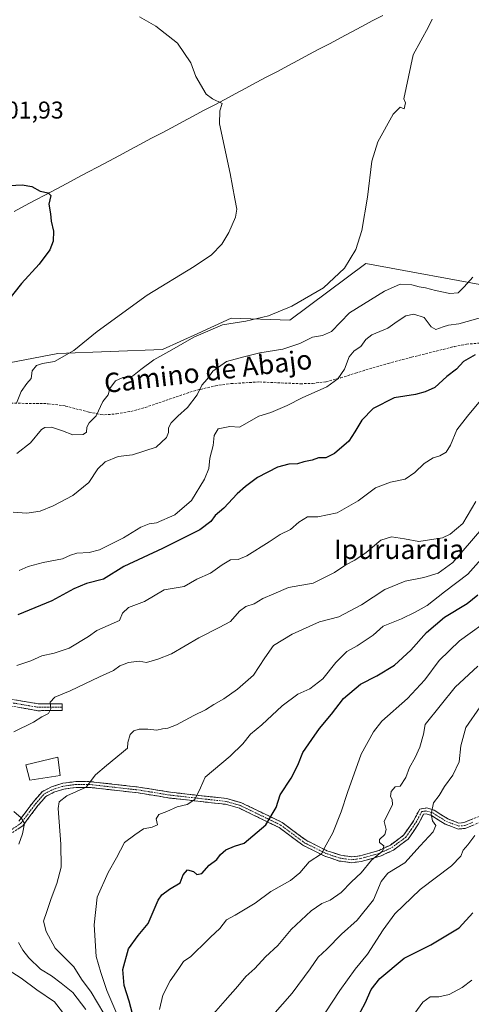
# Model space of a CAD drawing. Units: metres. Extents: x 573336 to 576774, y 4728821 to 4731171.
# Drawn here: x 576267 to 576453, y 4729652 to 4730058 of the extents above; entities that cross this region are included whole.
import ezdxf
from ezdxf.enums import TextEntityAlignment as Align

# ---------------------------------------------------------------- set-up
doc = ezdxf.new("R2010")
doc.units = ezdxf.units.M
doc.header["$MEASUREMENT"] = 0
doc.linetypes.add('TRAZO_Y_PUNTO', pattern=[1, 0.5, -0.25, 0, -0.25])
doc.linetypes.add('TRAZOSX2', pattern=[1.5, 1, -0.5])
for name, color, linetype, lineweight in [('Arbolado forestal CxS', 92, 'Continuous', 0), ('Camino', 19, 'TRAZOSX2', 0), ('Camino Cxs', 19, 'Continuous', 0), ('Camino eje', 19, 'TRAZO_Y_PUNTO', 0), ('Corriente natural lineal', 142, 'Continuous', 13), ('Cultivos herbáceos CxS', 92, 'Continuous', 0), ('Curva de nivel maestra', 36, 'Continuous', 30), ('Curva de nivel normal', 36, 'Continuous', 0), ('Edificación', 1, 'Continuous', 13), ('Edificación Cxs', 1, 'Continuous', 13), ('Rótulo de punto de cota en terreno', 19, 'Continuous', 0), ('Senda', 19, 'TRAZOSX2', 0), ('Texto cartográfico', 19, 'Continuous', 0)]:
    doc.layers.add(name, color=color, linetype=linetype, lineweight=lineweight)
doc.styles.add('Arial', font='txt', dxfattribs={"height": 0.2})

# ---------------------------------------------------------------- blocks, each defined once
blk = doc.blocks.new('*U165')
at = {"layer": 'Cultivos herbáceos CxS', "color": 92, "linetype": 'Continuous', "lineweight": 0}
blk.add_polyline3d([(576684.8957, 4730076.2165, 537.4903), (576686.4591, 4730050.4343, 536.631), (576696.6593, 4730024.0341, 540.0958), (576701.3099, 4730002.7761, 542.6893), (576712.2525, 4729978.5557, 547.3031), (576691.0111, 4729961.6275, 548.0828), (576672.1003, 4729957.1257, 545.7524), (576635.2917, 4729952.3271, 539.6705), (576588.4579, 4729953.0993, 533.0106), (576558.7541, 4729946.8497, 530.8862), (576546.2473, 4729949.1927, 528.9317), (576530.6131, 4729939.8183, 527.6843), (576500.2257, 4729944.6529, 522.3618), (576463.4179, 4729947.8525, 517.1661), (576409.6547, 4729957.7895, 511.3009), (576378.3867, 4729934.3523, 511.9925), (576354.1547, 4729935.1335, 510.6602), (576340.4099, 4729928.8975, 511.4287), (576325.7859, 4729922.2629, 510.6952), (576282.5763, 4729920.6649, 505.6327), (576232.9655, 4729911.0687, 500.3738)], dxfattribs=at)
blk = doc.blocks.new('*U184')
at = {"layer": 'Curva de nivel normal', "color": 36, "linetype": 'Continuous', "lineweight": 0}
blk.add_polyline3d([(576392.92, 4729648.54, 570), (576399.02, 4729657.82, 570), (576405.36, 4729666.58, 570), (576410.44, 4729672.72, 570), (576416.81, 4729682.76, 570), (576421.62, 4729689.4, 570), (576432.18, 4729699.44, 570), (576445.06, 4729709.17, 570), (576448.96, 4729713.19, 570), (576449.9, 4729715.66, 570), (576451.85, 4729717.89, 570), (576454.66, 4729721.79, 570)], dxfattribs=at)
blk = doc.blocks.new('*U186')
at = {"layer": 'Curva de nivel normal', "color": 36, "linetype": 'Continuous', "lineweight": 0}
blk.add_polyline3d([(576463.88, 4729843.18, 545), (576451.83, 4729829.62, 545), (576442.16, 4729822.28, 545), (576434.97, 4729816.67, 545), (576430.01, 4729813.91, 545), (576424.42, 4729811.18, 545), (576416.88, 4729808.06, 545), (576412.78, 4729804.38, 545), (576406.19, 4729799.99, 545), (576401.89, 4729797.6, 545), (576397.33, 4729793.17, 545), (576391.91, 4729786.35, 545), (576386.59, 4729782.26, 545), (576381.63, 4729780.05, 545), (576375.19, 4729775.3, 545), (576366.86, 4729767.44, 545), (576362.13, 4729763.58, 545), (576358.93, 4729759.63, 545), (576353.79, 4729754.48, 545), (576343.44, 4729745.75, 545), (576341.5, 4729741.47, 545), (576339.13, 4729736.59, 545), (576336.05, 4729734.49, 545), (576331.86, 4729733.53, 545), (576327.56, 4729731.66, 545), (576324.28, 4729730.36, 545), (576323.25, 4729728.6, 545), (576323.69, 4729726.21, 545), (576321.61, 4729725.14, 545), (576318.01, 4729724.53, 545), (576314.47, 4729722.06, 545), (576310.19, 4729718.86, 545), (576306.89, 4729712.5, 545), (576303.41, 4729706.45, 545), (576298.92, 4729696.32, 545), (576297.59, 4729684.91, 545), (576298.5, 4729671.87, 545), (576300.32, 4729665.26, 545), (576302.81, 4729657.77, 545), (576307.44, 4729647.23, 545)], dxfattribs=at)
blk = doc.blocks.new('*U187')
at = {"layer": 'Curva de nivel normal', "color": 36, "linetype": 'Continuous', "lineweight": 0}
blk.add_polyline3d([(576366.38, 4729641.94, 565), (576379.38, 4729656.65, 565), (576386.73, 4729666.7, 565), (576390.02, 4729671.58, 565), (576393.59, 4729674.83, 565), (576399.71, 4729681.05, 565), (576406.19, 4729686.78, 565), (576412.92, 4729695.19, 565), (576416.09, 4729702.77, 565), (576418.81, 4729706.19, 565), (576425.84, 4729710.53, 565), (576432.06, 4729717.53, 565), (576437.55, 4729723.19, 565), (576438.57, 4729725.86, 565), (576437.24, 4729727.86, 565), (576436.69, 4729730.53, 565), (576437.57, 4729735.19, 565), (576439.99, 4729738.19, 565), (576442.11, 4729741.96, 565), (576445.62, 4729746.59, 565), (576448.23, 4729752.1, 565), (576448.92, 4729758.77, 565), (576450.97, 4729766.34, 565), (576456.88, 4729774.81, 565)], dxfattribs=at)
blk = doc.blocks.new('*U194')
at = {"layer": 'Curva de nivel normal', "color": 36, "linetype": 'Continuous', "lineweight": 0}
blk.add_polyline3d([(576455.87, 4729791.6, 560), (576446.6, 4729783, 560), (576434.12, 4729767.53, 560), (576433.56, 4729763.53, 560), (576432.05, 4729758.19, 560), (576430.06, 4729753.86, 560), (576427.73, 4729749.86, 560), (576426.15, 4729745.72, 560), (576423.94, 4729742.09, 560), (576421.85, 4729741.86, 560), (576420.14, 4729739.93, 560), (576419.82, 4729737.83, 560), (576420.63, 4729736.64, 560), (576420.68, 4729734.56, 560), (576417.25, 4729727.53, 560), (576418.15, 4729724.28, 560), (576417.48, 4729722.19, 560), (576415.39, 4729720.14, 560), (576415.39, 4729718.9, 560), (576417.1, 4729717.43, 560), (576416.77, 4729715.46, 560), (576412.09, 4729711.5, 560), (576407.83, 4729706.3, 560), (576403.84, 4729702.67, 560), (576399.58, 4729698.2, 560), (576395, 4729695.05, 560), (576391.62, 4729693.66, 560), (576387.12, 4729690.63, 560), (576378.89, 4729682.94, 560), (576373.39, 4729676.3, 560), (576368.28, 4729671.63, 560), (576363.89, 4729666.9, 560), (576360.14, 4729663.63, 560), (576356.93, 4729659.54, 560), (576351.62, 4729653.68, 560), (576345.88, 4729647.11, 560)], dxfattribs=at)
blk = doc.blocks.new('*U195')
at = {"layer": 'Curva de nivel normal', "color": 36, "linetype": 'Continuous', "lineweight": 0}
blk.add_polyline3d([(576462.46, 4729812.2, 555), (576448.39, 4729802.12, 555), (576440, 4729793.92, 555), (576434.05, 4729785.93, 555), (576426.92, 4729778.23, 555), (576416.3, 4729768.94, 555), (576412.93, 4729764.49, 555), (576407.77, 4729755.28, 555), (576402.11, 4729739.53, 555), (576399.59, 4729731.53, 555), (576396.15, 4729722.86, 555), (576393.34, 4729717.86, 555), (576391.41, 4729714.12, 555), (576386.36, 4729710.92, 555), (576382.5, 4729706.4, 555), (576378.6, 4729703.11, 555), (576370.53, 4729698.69, 555), (576364.06, 4729693.84, 555), (576355.73, 4729688.88, 555), (576352.19, 4729686.99, 555), (576349.44, 4729683.36, 555), (576345.56, 4729679.76, 555), (576342.2, 4729676.3, 555), (576339.88, 4729674.19, 555), (576337.53, 4729671.75, 555), (576334.43, 4729669.72, 555), (576332.61, 4729666.82, 555), (576328.98, 4729661.77, 555), (576326.02, 4729655.9, 555), (576324.64, 4729649.98, 555)], dxfattribs=at)
blk = doc.blocks.new('*U197')
at = {"layer": 'Curva de nivel normal', "color": 36, "linetype": 'Continuous', "lineweight": 0}
blk.add_polyline3d([(576453.44, 4729662.09, 580), (576449.49, 4729659.04, 580), (576444.06, 4729656.14, 580), (576439.82, 4729655.22, 580), (576436.18, 4729655.17, 580), (576433.18, 4729652.95, 580), (576428.18, 4729645.92, 580)], dxfattribs=at)
blk = doc.blocks.new('*U211')
at = {"layer": 'Curva de nivel maestra', "color": 36, "linetype": 'Continuous', "lineweight": 30}
blk.add_polyline3d([(576405.92, 4729645.95, 575), (576409.45, 4729652.58, 575), (576411.85, 4729658.16, 575), (576415.52, 4729662.72, 575), (576425.52, 4729671.14, 575), (576436.55, 4729676.64, 575), (576448.28, 4729683.58, 575), (576453.82, 4729689.88, 575)], dxfattribs=at)
blk = doc.blocks.new('*U214')
at = {"layer": 'Curva de nivel maestra', "color": 36, "linetype": 'Continuous', "lineweight": 30}
blk.add_polyline3d([(576314.99, 4729642.33, 550), (576312.04, 4729653.39, 550), (576309.97, 4729659.79, 550), (576309.5, 4729666.51, 550), (576311.76, 4729675.02, 550), (576315.79, 4729680.47, 550), (576319.86, 4729685.47, 550), (576324, 4729695.01, 550), (576325.51, 4729697.2, 550), (576328.76, 4729699.65, 550), (576333.11, 4729702.19, 550), (576334.36, 4729705.58, 550), (576336.09, 4729707.59, 550), (576338.63, 4729706.95, 550), (576340.05, 4729705.69, 550), (576342.06, 4729706.13, 550), (576345.11, 4729709.44, 550), (576348.19, 4729711.86, 550), (576349.71, 4729713.86, 550), (576352.01, 4729715.86, 550), (576355.5, 4729717.36, 550), (576359.53, 4729718.62, 550), (576368.41, 4729726.11, 550), (576372.66, 4729733.3, 550), (576374.39, 4729738.53, 550), (576378.9, 4729745.33, 550), (576381.69, 4729750.73, 550), (576383.73, 4729755.95, 550), (576387.41, 4729761.32, 550), (576390.53, 4729765.94, 550), (576395.53, 4729771.74, 550), (576400.52, 4729778.23, 550), (576407.52, 4729784.16, 550), (576414.18, 4729787.58, 550), (576421.57, 4729792.02, 550), (576428.22, 4729798.18, 550), (576434.8, 4729805.53, 550), (576442.17, 4729811.86, 550), (576451.55, 4729817.41, 550), (576455.95, 4729821.08, 550)], dxfattribs=at)

msp = doc.modelspace()

# ---------------------------------------------------------------- linework, layer by layer
at = {"layer": 'Arbolado forestal CxS', "color": 92, "linetype": 'Continuous', "lineweight": 0}
for points in [[(576684.9, 4730076.22, 537.49), (576686.46, 4730050.43, 536.63), (576696.66, 4730024.03, 540.1), (576701.31, 4730002.78, 542.69), (576712.25, 4729978.56, 547.3), (576691.01, 4729961.63, 548.08), (576672.1, 4729957.13, 545.75), (576635.29, 4729952.33, 539.67), (576588.46, 4729953.1, 533.01), (576558.75, 4729946.85, 530.89), (576546.25, 4729949.19, 528.93), (576530.61, 4729939.82, 527.68), (576500.23, 4729944.65, 522.36), (576463.42, 4729947.85, 517.17), (576409.65, 4729957.79, 511.3), (576378.39, 4729934.35, 511.99), (576354.15, 4729935.13, 510.66), (576340.41, 4729928.9, 511.43), (576325.79, 4729922.26, 510.7), (576282.58, 4729920.66, 505.63), (576232.97, 4729911.07, 500.37), (576170.55, 4729898.27, 496.63), (576138.94, 4729894.66, 496.61)], [(576232.97, 4729911.07, 500.37), (576282.58, 4729920.66, 505.63), (576325.79, 4729922.26, 510.7), (576340.41, 4729928.9, 511.43), (576354.15, 4729935.13, 510.66), (576378.39, 4729934.35, 511.99), (576409.65, 4729957.79, 511.3), (576463.42, 4729947.85, 517.17), (576500.23, 4729944.65, 522.36), (576530.61, 4729939.82, 527.68), (576546.25, 4729949.19, 528.93), (576558.75, 4729946.85, 530.89), (576588.46, 4729953.1, 533.01), (576635.29, 4729952.33, 539.67), (576672.1, 4729957.13, 545.75), (576691.01, 4729961.63, 548.08), (576712.25, 4729978.56, 547.3), (576701.31, 4730002.78, 542.69), (576696.66, 4730024.03, 540.1), (576686.46, 4730050.43, 536.63), (576684.9, 4730076.22, 537.49)]]:
    msp.add_polyline3d(points, dxfattribs=at)
at = {"layer": 'Camino', "color": 19, "linetype": 'TRAZOSX2', "lineweight": 0}
for points in [[(576284.44, 4729774.7), (576284.44, 4729773.29), (576274.34, 4729773.24), (576249.55, 4729777.49), (576232.52, 4729781.06), (576216.26, 4729785.72), (576205.78, 4729787.85), (576199.5, 4729788.07), (576193.3, 4729787.79), (576182.13, 4729785.96), (576175.82, 4729785.66), (576169.96, 4729787.83), (576152.07, 4729795.81), (576134.29, 4729804.2), (576130.89, 4729805.71)], [(576250.08, 4729780.26), (576274.57, 4729776.06), (576284.43, 4729776.11), (576284.44, 4729774.7)], [(576457.22, 4729727.33), (576450.75, 4729724.68), (576447.8, 4729724.4), (576442.4, 4729726.45), (576436.82, 4729729.94), (576434.62, 4729730.67), (576433.53, 4729730.48), (576431.5, 4729726.59), (576427.14, 4729720.26), (576421.08, 4729715.7), (576416, 4729713.34), (576407.81, 4729711.02), (576403.93, 4729710.51), (576398.77, 4729711.21), (576392.76, 4729713.24), (576383.77, 4729717.69), (576373.94, 4729725.02), (576357.55, 4729732.98), (576351.86, 4729734.6), (576328.76, 4729737.2), (576315.73, 4729739.32), (576296.17, 4729741.53), (576290.2, 4729741.6), (576285.18, 4729740.9), (576281.01, 4729739.6), (576277.68, 4729737.86), (576274.4, 4729734.05), (576268.27, 4729725.9), (576263.93, 4729722.94)], [(576266.58, 4729727.68), (576272.51, 4729735.56), (576276.15, 4729739.79), (576280.08, 4729741.85), (576284.65, 4729743.27), (576290.04, 4729744.01), (576296.31, 4729743.95), (576316.06, 4729741.71), (576329.09, 4729739.59), (576352.33, 4729736.98), (576358.42, 4729735.24), (576375.2, 4729727.1), (576385.04, 4729719.76), (576393.68, 4729715.48), (576399.33, 4729713.57), (576403.93, 4729712.94), (576407.32, 4729713.39), (576415.15, 4729715.62), (576419.83, 4729717.79), (576425.37, 4729721.95), (576429.42, 4729727.84), (576431.95, 4729732.67), (576434.81, 4729733.15), (576437.85, 4729732.15), (576443.48, 4729728.62), (576448.13, 4729726.86), (576450.16, 4729727.05), (576456.44, 4729729.63)]]:
    msp.add_lwpolyline(points, dxfattribs=at)
at = {"layer": 'Camino Cxs', "color": 19, "linetype": 'Continuous', "lineweight": 0}
for points in [[(576264.77, 4729777.74, 533.43), (576269.67, 4729776.9, 533.9), (576274.57, 4729776.06, 534.36), (576279.5, 4729776.09, 534.79), (576284.43, 4729776.11, 535.23), (576284.44, 4729773.29, 535.39), (576281.07, 4729773.27, 535.02), (576277.71, 4729773.26, 534.73), (576274.34, 4729773.24, 534.48), (576270.21, 4729773.95, 534.12), (576266.08, 4729774.66, 533.73)], [(576453.99, 4729726.01, 568.6), (576450.75, 4729724.68, 568.46), (576447.8, 4729724.4, 567.69), (576445.1, 4729725.43, 566.77), (576442.4, 4729726.45, 566.01), (576439.61, 4729728.2, 565.43), (576436.82, 4729729.94, 564.85), (576434.62, 4729730.67, 564.43), (576433.53, 4729730.48, 564.18), (576431.5, 4729726.59, 563.15), (576429.32, 4729723.43, 562.5), (576427.14, 4729720.26, 562.63), (576424.11, 4729717.98, 561.83), (576421.08, 4729715.7, 561.52), (576418.54, 4729714.52, 561.41), (576416, 4729713.34, 561.1), (576411.91, 4729712.18, 559.53), (576407.81, 4729711.02, 558.83), (576403.93, 4729710.51, 558.04), (576401.35, 4729710.86, 557.33), (576398.77, 4729711.21, 556.68), (576395.77, 4729712.23, 555.81), (576392.76, 4729713.24, 555.03), (576389.76, 4729714.72, 554.5), (576386.77, 4729716.21, 553.94), (576383.77, 4729717.69, 553.13), (576380.49, 4729720.13, 552.35), (576377.22, 4729722.58, 551.45), (576373.94, 4729725.02, 550.73), (576369.84, 4729727.01, 549.84), (576365.75, 4729729, 549.02), (576361.65, 4729730.99, 548.51), (576357.55, 4729732.98, 547.94), (576354.71, 4729733.79, 547.49), (576351.86, 4729734.6, 547.04), (576347.24, 4729735.12, 546.34), (576342.62, 4729735.64, 545.63), (576338, 4729736.16, 544.94), (576333.38, 4729736.68, 544.31), (576328.76, 4729737.2, 543.52), (576324.42, 4729737.91, 542.75), (576320.07, 4729738.61, 542.23), (576315.73, 4729739.32, 541.93), (576310.84, 4729739.87, 541.64), (576305.95, 4729740.43, 541.34), (576301.06, 4729740.98, 540.71), (576296.17, 4729741.53, 540.05), (576293.19, 4729741.57, 539.78), (576290.2, 4729741.6, 539.56), (576287.69, 4729741.25, 539.52), (576285.18, 4729740.9, 539.26), (576281.01, 4729739.6, 538.48), (576277.68, 4729737.86, 537.63), (576276.04, 4729735.96, 537.22), (576274.4, 4729734.05, 536.85), (576272.36, 4729731.33, 536.31), (576270.31, 4729728.62, 535.7), (576268.27, 4729725.9, 534.95), (576266.1, 4729724.42, 533.99)], [(576266.58, 4729727.68, 534.65), (576269.55, 4729731.62, 535.78), (576272.51, 4729735.56, 536.63), (576274.33, 4729737.68, 537.08), (576276.15, 4729739.79, 537.28), (576280.08, 4729741.85, 538.1), (576284.65, 4729743.27, 538.73), (576287.35, 4729743.64, 539.04), (576290.04, 4729744.01, 539.23), (576293.18, 4729743.98, 539.51), (576296.31, 4729743.95, 539.87), (576301.25, 4729743.39, 540.65), (576306.19, 4729742.83, 541), (576311.12, 4729742.27, 541.45), (576316.06, 4729741.71, 541.87), (576320.4, 4729741, 542.3), (576324.75, 4729740.3, 542.66), (576329.09, 4729739.59, 543.22), (576333.74, 4729739.07, 543.96), (576338.39, 4729738.55, 544.71), (576343.03, 4729738.02, 545.49), (576347.68, 4729737.5, 546.25), (576352.33, 4729736.98, 547.09), (576355.38, 4729736.11, 547.58), (576358.42, 4729735.24, 547.94), (576362.62, 4729733.21, 548.39), (576366.81, 4729731.17, 548.97), (576371.01, 4729729.14, 549.76), (576375.2, 4729727.1, 550.84), (576378.48, 4729724.65, 551.62), (576381.76, 4729722.21, 552.48), (576385.04, 4729719.76, 553.12), (576389.36, 4729717.62, 554.18), (576393.68, 4729715.48, 555.05), (576396.51, 4729714.53, 555.59), (576399.33, 4729713.57, 556.28), (576403.93, 4729712.94, 557.41), (576407.32, 4729713.39, 558), (576411.24, 4729714.51, 558.94), (576415.15, 4729715.62, 560.25), (576417.49, 4729716.71, 560.56), (576419.83, 4729717.79, 560.61), (576422.6, 4729719.87, 561.05), (576425.37, 4729721.95, 561.88), (576427.4, 4729724.9, 562.55), (576429.42, 4729727.84, 563.31), (576430.69, 4729730.26, 563.65), (576431.95, 4729732.67, 564.24), (576434.81, 4729733.15, 564.72), (576437.85, 4729732.15, 565.19), (576440.67, 4729730.39, 565.75), (576443.48, 4729728.62, 566.27), (576448.13, 4729726.86, 567.31), (576450.16, 4729727.05, 567.63), (576453.3, 4729728.34, 567.67)]]:
    msp.add_polyline3d(points, dxfattribs=at)
at = {"layer": 'Camino eje', "color": 19, "linetype": 'TRAZO_Y_PUNTO', "lineweight": 0}
for points in [[(576284.44, 4729774.7), (576274.46, 4729774.65), (576249.82, 4729778.88), (576232.86, 4729782.43), (576216.6, 4729787.09), (576205.95, 4729789.26), (576199.5, 4729789.48), (576193.16, 4729789.2), (576181.98, 4729787.37), (576179.2, 4729787.23), (576176.04, 4729787.08), (576173.11, 4729788.17), (576170.49, 4729789.14), (576152.66, 4729797.1), (576149.39, 4729798.64), (576140.5, 4729802.83), (576134.88, 4729805.48), (576127.57, 4729808.73), (576126.61, 4729808.64)], [(576263.49, 4729724.11), (576267.43, 4729726.79), (576273.46, 4729734.81), (576276.92, 4729738.83), (576278.88, 4729739.86), (576280.55, 4729740.73), (576282.83, 4729741.44), (576284.92, 4729742.09), (576287.61, 4729742.46), (576290.12, 4729742.81), (576293.26, 4729742.78), (576296.24, 4729742.74), (576306.12, 4729741.62), (576315.9, 4729740.52), (576328.93, 4729738.4), (576340.48, 4729737.1), (576352.1, 4729735.79), (576354.94, 4729734.98), (576357.99, 4729734.11), (576366.18, 4729730.13), (576374.57, 4729726.06), (576384.41, 4729718.73), (576393.22, 4729714.36), (576399.05, 4729712.39), (576401.35, 4729712.08), (576403.93, 4729711.73), (576405.87, 4729711.98), (576407.57, 4729712.21), (576411.48, 4729713.32), (576415.58, 4729714.48), (576420.46, 4729716.75), (576423.23, 4729718.83), (576426.26, 4729721.11), (576428.44, 4729724.27), (576430.46, 4729727.22), (576431.48, 4729729.16), (576432.74, 4729731.58), (576434.44, 4729731.86), (576436.24, 4729731.41), (576437.34, 4729731.05), (576440.15, 4729729.28), (576442.94, 4729727.54), (576445.27, 4729726.66), (576447.97, 4729725.63), (576450.46, 4729725.87), (576453.69, 4729727.19)]]:
    msp.add_lwpolyline(points, dxfattribs=at)
at = {"layer": 'Corriente natural lineal', "color": 142, "linetype": 'Continuous', "lineweight": 13}
msp.add_polyline3d([(576416.68, 4730060.14, 508.52), (576412.33, 4730057.82, 508.19), (576407.99, 4730055.51, 508.05), (576403.64, 4730053.2, 507.81), (576399.29, 4730050.89, 507.66), (576394.95, 4730048.57, 507.37), (576390.6, 4730046.26, 507.3), (576386.25, 4730043.95, 507.03), (576381.91, 4730041.64, 506.95), (576377.56, 4730039.32, 506.74), (576373.22, 4730037.01, 506.6), (576368.87, 4730034.7, 506.43), (576364.52, 4730032.39, 506.27), (576360.18, 4730030.08, 505.93), (576355.83, 4730027.76, 505.56), (576351.48, 4730025.45, 505.04), (576347.14, 4730023.14, 504.7), (576342.79, 4730020.83, 504.49), (576338.45, 4730018.51, 504.17), (576334.1, 4730016.2, 503.85), (576329.75, 4730013.89, 503.43), (576325.41, 4730011.58, 503.21), (576321.06, 4730009.27, 502.71), (576316.71, 4730006.95, 502.7), (576312.37, 4730004.64, 502.42), (576308.02, 4730002.33, 502.21), (576303.68, 4730000.02, 501.93), (576299.33, 4729997.7, 501.6), (576294.98, 4729995.39, 501.29), (576290.64, 4729993.08, 500.95), (576286.29, 4729990.77, 500.61), (576281.94, 4729988.45, 500.2), (576277.6, 4729986.14, 499.88), (576273.25, 4729983.83, 499.59), (576268.91, 4729981.52, 499.45), (576264.56, 4729979.21, 499.05)], dxfattribs=at)
at = {"layer": 'Cultivos herbáceos CxS', "color": 92, "linetype": 'Continuous', "lineweight": 0}
msp.add_polyline3d([(576684.9, 4730076.22, 537.49), (576686.46, 4730050.43, 536.63), (576696.66, 4730024.03, 540.1), (576701.31, 4730002.78, 542.69), (576712.25, 4729978.56, 547.3), (576691.01, 4729961.63, 548.08), (576672.1, 4729957.13, 545.75), (576635.29, 4729952.33, 539.67), (576588.46, 4729953.1, 533.01), (576558.75, 4729946.85, 530.89), (576546.25, 4729949.19, 528.93), (576530.61, 4729939.82, 527.68), (576500.23, 4729944.65, 522.36), (576463.42, 4729947.85, 517.17), (576409.65, 4729957.79, 511.3), (576378.39, 4729934.35, 511.99), (576354.15, 4729935.13, 510.66), (576340.41, 4729928.9, 511.43), (576325.79, 4729922.26, 510.7), (576282.58, 4729920.66, 505.63), (576232.97, 4729911.07, 500.37), (576170.55, 4729898.27, 496.63), (576138.94, 4729894.66, 496.61)], dxfattribs=at)
at = {"layer": 'Curva de nivel maestra', "color": 36, "linetype": 'Continuous', "lineweight": 30}
for points in [[(576262.71, 4729989.94, 500), (576267.98, 4729990.27, 500), (576271.88, 4729989.52, 500), (576275.34, 4729987.64, 500), (576278.66, 4729986.97, 500), (576279.78, 4729985.75, 500), (576278.89, 4729982.2, 500), (576279.63, 4729978.27, 500), (576279.92, 4729975.22, 500), (576280.83, 4729971.13, 500), (576280.7, 4729967, 500), (576279.31, 4729963.33, 500), (576274.99, 4729957.51, 500), (576267.63, 4729949.51, 500), (576259.26, 4729938.84, 500)], [(576454.79, 4729920.11, 525), (576449.99, 4729917.26, 525), (576447.06, 4729914.12, 525), (576443.13, 4729911.17, 525), (576438.11, 4729906.62, 525), (576434.13, 4729904.74, 525), (576430.19, 4729903.68, 525), (576421.36, 4729902.33, 525), (576412.74, 4729897.87, 525), (576408, 4729893.11, 525), (576405.12, 4729888.28, 525), (576402.68, 4729884.39, 525), (576396.78, 4729879.33, 525), (576393.21, 4729877.63, 525), (576390.12, 4729877.53, 525), (576387.53, 4729876.58, 525), (576384.19, 4729875.86, 525), (576381.53, 4729875.13, 525), (576377.95, 4729875, 525), (576373.21, 4729873.66, 525), (576364.95, 4729869.46, 525), (576360.1, 4729865.79, 525), (576356.57, 4729862.78, 525), (576351.07, 4729856.85, 525), (576347.53, 4729853.73, 525), (576345.75, 4729851.25, 525), (576341.18, 4729847.88, 525), (576325.81, 4729840.12, 525), (576309.85, 4729832.77, 525), (576301.53, 4729827.54, 525), (576294.53, 4729825.65, 525), (576289.2, 4729823.56, 525), (576280.2, 4729818.58, 525), (576266.2, 4729812.8, 525)]]:
    msp.add_polyline3d(points, dxfattribs=at)
at = {"layer": 'Curva de nivel normal', "color": 36, "linetype": 'Continuous', "lineweight": 0}
for points in [[(576316.29, 4730059.54, 505), (576323.08, 4730055.73, 505), (576332.02, 4730048.6, 505), (576337.49, 4730040.54, 505), (576339.52, 4730034.95, 505), (576343.83, 4730027.64, 505), (576346.5, 4730025.75, 505), (576350.45, 4730023.75, 505), (576349.46, 4730020.73, 505), (576349.36, 4730015.34, 505), (576353.74, 4729994.93, 505), (576355.72, 4729984.38, 505), (576356.5, 4729980.17, 505), (576355.93, 4729976.84, 505), (576353.24, 4729970.51, 505), (576350.29, 4729965.71, 505), (576346, 4729961.38, 505), (576338.86, 4729956.57, 505), (576319.53, 4729944.67, 505), (576298.86, 4729929.66, 505), (576289.3, 4729921.81, 505), (576281.28, 4729917.38, 505), (576276.29, 4729916.54, 505), (576273.77, 4729915.64, 505), (576272.1, 4729913.4, 505), (576271.64, 4729910.27, 505), (576269.81, 4729908.23, 505), (576267.46, 4729904.89, 505), (576265.59, 4729900.17, 505)], [(576437.11, 4730058.58, 510), (576435.6, 4730055.34, 510), (576429.29, 4730043.84, 510), (576425.35, 4730025.67, 510), (576426.12, 4730024.04, 510), (576425.59, 4730021.5, 510), (576423.9, 4730022.32, 510), (576420.94, 4730019.32, 510), (576414.59, 4730007.92, 510), (576412.22, 4729999.98, 510), (576410.45, 4729985.1, 510), (576407.99, 4729971.3, 510), (576405.52, 4729963.51, 510), (576400.91, 4729955.84, 510), (576392.3, 4729947.75, 510), (576379.17, 4729940.17, 510), (576369.6, 4729936.12, 510), (576360.14, 4729933.94, 510), (576350.55, 4729932.4, 510), (576338.74, 4729927.37, 510), (576329.69, 4729922.13, 510), (576322.24, 4729918.05, 510), (576316.87, 4729914.02, 510), (576313.47, 4729911.21, 510), (576309.4, 4729910.74, 510), (576306.44, 4729909.38, 510), (576304.13, 4729906.11, 510), (576303.36, 4729903.57, 510), (576301.15, 4729900.78, 510), (576298.47, 4729894.85, 510), (576295.54, 4729891.94, 510), (576294.56, 4729890.21, 510), (576294.52, 4729888.16, 510), (576293.12, 4729887.19, 510), (576288.84, 4729887.05, 510), (576284.62, 4729888.72, 510), (576280.03, 4729890.26, 510), (576277.21, 4729890.13, 510), (576275.87, 4729889.25, 510), (576271.42, 4729883.75, 510), (576265.75, 4729879.38, 510)], [(576264.2, 4729855.17, 515), (576269.81, 4729854.69, 515), (576275.3, 4729855.59, 515), (576280.72, 4729857.74, 515), (576288.86, 4729861.99, 515), (576295.36, 4729867.44, 515), (576299.12, 4729873.08, 515), (576302.14, 4729875.98, 515), (576307.48, 4729878.08, 515), (576313.48, 4729878.76, 515), (576323.23, 4729881.98, 515), (576327.45, 4729885.94, 515), (576328.25, 4729887.99, 515), (576328.3, 4729889.98, 515), (576329.43, 4729892.04, 515), (576332.11, 4729894.82, 515), (576336.13, 4729898.34, 515), (576340.08, 4729903.52, 515), (576342.03, 4729907.52, 515), (576344.19, 4729910.04, 515), (576346.61, 4729913.26, 515), (576352.19, 4729917.27, 515), (576359.37, 4729919.3, 515), (576365.97, 4729920.86, 515), (576375.45, 4729922.44, 515), (576382.44, 4729924.8, 515), (576387.65, 4729927.42, 515), (576391.86, 4729927.98, 515), (576395.53, 4729929.76, 515), (576402.91, 4729937.35, 515), (576417.35, 4729946.37, 515), (576423.9, 4729949.22, 515), (576428.68, 4729949, 515), (576431.73, 4729948.06, 515), (576434.29, 4729947.74, 515), (576438.43, 4729946.56, 515), (576444.38, 4729945.38, 515), (576447.81, 4729945.62, 515), (576450.3, 4729948.06, 515), (576453.81, 4729952.17, 515)], [(576459.41, 4729936, 520), (576448.12, 4729932.87, 520), (576443.88, 4729932.24, 520), (576441.56, 4729931.65, 520), (576438.55, 4729930.55, 520), (576436.67, 4729931.67, 520), (576433.74, 4729935.4, 520), (576429.49, 4729936.81, 520), (576426.26, 4729936.18, 520), (576422.62, 4729933.86, 520), (576418.78, 4729931.1, 520), (576412.24, 4729928.26, 520), (576409.7, 4729926.42, 520), (576407.67, 4729923.47, 520), (576404.95, 4729921.71, 520), (576402.84, 4729919.18, 520), (576400.88, 4729914.18, 520), (576398.18, 4729910.1, 520), (576393.6, 4729906.87, 520), (576383.45, 4729902.35, 520), (576377.19, 4729899.17, 520), (576370.53, 4729896.33, 520), (576365.59, 4729894.8, 520), (576357.59, 4729890.25, 520), (576353.53, 4729890.52, 520), (576348.72, 4729889.47, 520), (576347.16, 4729886.79, 520), (576346.74, 4729882.72, 520), (576345.39, 4729877.38, 520), (576344.89, 4729873.21, 520), (576343.2, 4729868.72, 520), (576337.83, 4729860.02, 520), (576330.96, 4729854.09, 520), (576323.37, 4729850.76, 520), (576320.28, 4729850.27, 520), (576316.85, 4729848.95, 520), (576309.78, 4729844.52, 520), (576299.88, 4729839.66, 520), (576295.53, 4729838.51, 520), (576290.53, 4729838.2, 520), (576287.86, 4729837.45, 520), (576284.53, 4729835.91, 520), (576276.54, 4729834.44, 520), (576270.36, 4729832.67, 520), (576266.62, 4729831.08, 520)], [(576458.42, 4729902.87, 530), (576451.65, 4729894.69, 530), (576447.31, 4729889.18, 530), (576444.65, 4729882.85, 530), (576442.87, 4729879.9, 530), (576440.23, 4729878.36, 530), (576437.48, 4729877.53, 530), (576433.83, 4729875.26, 530), (576429.94, 4729871.45, 530), (576425.88, 4729868.74, 530), (576419.94, 4729867.49, 530), (576413.69, 4729865.17, 530), (576406.53, 4729859.89, 530), (576397.87, 4729854.83, 530), (576389.9, 4729853.26, 530), (576385.7, 4729853.23, 530), (576382.06, 4729850.99, 530), (576378.67, 4729848.06, 530), (576374.35, 4729845.88, 530), (576369.8, 4729842.86, 530), (576360.56, 4729837.12, 530), (576357.05, 4729835.58, 530), (576353.93, 4729835.45, 530), (576350.42, 4729833.45, 530), (576345.67, 4729829.92, 530), (576340.01, 4729827.47, 530), (576334.81, 4729824.47, 530), (576326.53, 4729823.13, 530), (576318.38, 4729818.35, 530), (576311.8, 4729815.78, 530), (576309.26, 4729813.52, 530), (576308.06, 4729810.48, 530), (576298.77, 4729806.36, 530), (576295.32, 4729803.91, 530), (576287.3, 4729799.01, 530), (576281.15, 4729797.03, 530), (576276.02, 4729795.88, 530), (576271.49, 4729793.75, 530), (576265.7, 4729791.91, 530)], [(576264.49, 4729764.56, 535), (576272.54, 4729768.56, 535), (576276.07, 4729770.7, 535), (576278.72, 4729772.02, 535), (576279.77, 4729774.04, 535), (576279.48, 4729776.76, 535), (576281.44, 4729778.84, 535), (576287.71, 4729781.41, 535), (576299.86, 4729787.27, 535), (576305.56, 4729789.88, 535), (576308.19, 4729791.71, 535), (576311.75, 4729793.11, 535), (576316.15, 4729793.68, 535), (576319.17, 4729793.17, 535), (576323.88, 4729794.5, 535), (576329.53, 4729796.73, 535), (576340.86, 4729803.23, 535), (576349.19, 4729807.53, 535), (576353.86, 4729810.04, 535), (576357.53, 4729814.34, 535), (576360.19, 4729816.28, 535), (576363.7, 4729817.33, 535), (576367.2, 4729819.58, 535), (576371.77, 4729821.48, 535), (576377.82, 4729824.02, 535), (576387.93, 4729825.91, 535), (576392.36, 4729828, 535), (576396.84, 4729830.22, 535), (576401.43, 4729833.39, 535), (576405.22, 4729835.33, 535), (576409.84, 4729838.51, 535), (576415.91, 4729843.57, 535), (576420.3, 4729845.01, 535), (576425.62, 4729844.12, 535), (576431.6, 4729843, 535), (576441.34, 4729844.6, 535), (576444.44, 4729846.09, 535), (576449.68, 4729850.51, 535), (576455.12, 4729859.57, 535)], [(576301.61, 4729648.24, 540), (576296.42, 4729657.08, 540), (576292.42, 4729662.43, 540), (576289.18, 4729667.52, 540), (576284.89, 4729671.91, 540), (576281.49, 4729675.19, 540), (576277.8, 4729682.14, 540), (576276.75, 4729686.42, 540), (576278.11, 4729690.44, 540), (576279.82, 4729695.73, 540), (576282.25, 4729701.9, 540), (576284.03, 4729708.61, 540), (576283.9, 4729718.23, 540), (576282.77, 4729732.89, 540), (576283.22, 4729735.63, 540), (576286.31, 4729738.08, 540), (576294.39, 4729741.71, 540), (576298.24, 4729746.74, 540), (576302.71, 4729750.58, 540), (576308.91, 4729755.69, 540), (576311.4, 4729757.76, 540), (576311.45, 4729760.13, 540), (576312.52, 4729763.39, 540), (576313.98, 4729764.96, 540), (576316.18, 4729765.65, 540), (576319.81, 4729765.64, 540), (576323.52, 4729765.24, 540), (576325.86, 4729765.82, 540), (576327.98, 4729766.01, 540), (576331.62, 4729767.35, 540), (576338.7, 4729771.24, 540), (576343.62, 4729773.55, 540), (576347, 4729775.78, 540), (576351.13, 4729778.19, 540), (576356.8, 4729782.11, 540), (576363.37, 4729787.85, 540), (576367.99, 4729795.11, 540), (576371.65, 4729800.08, 540), (576379.25, 4729804.79, 540), (576390.53, 4729809.86, 540), (576398.62, 4729812.02, 540), (576407.86, 4729816.86, 540), (576417.56, 4729823.2, 540), (576425.88, 4729826.74, 540), (576433.63, 4729828.18, 540), (576439.61, 4729829.99, 540), (576445.65, 4729834.38, 540), (576457.63, 4729848.23, 540)], [(576266.52, 4729718.18, 535), (576268.07, 4729722.4, 535), (576268.84, 4729726.71, 535), (576267.54, 4729729.06, 535), (576264.44, 4729731.64, 535)], [(576294.18, 4729649.93, 535), (576288.89, 4729657.02, 535), (576284.06, 4729660.84, 535), (576280.06, 4729663.87, 535), (576275.54, 4729666.53, 535), (576270.62, 4729671.23, 535), (576268.16, 4729674.38, 535), (576266.36, 4729677.64, 535)], [(576262.1, 4729666.26, 530), (576267.45, 4729662.92, 530), (576273.98, 4729658.07, 530), (576281.27, 4729653.07, 530), (576286.94, 4729645.84, 530)]]:
    msp.add_polyline3d(points, dxfattribs=at)
at = {"layer": 'Edificación', "color": 1, "linetype": 'Continuous', "lineweight": 13}
msp.add_polyline3d([(576283.6, 4729746.46, 538.9), (576271.07, 4729744.51, 537.18), (576269.44, 4729750.9, 537.28), (576282.6, 4729754.07, 538.41), (576283.6, 4729746.46, 538.9)], dxfattribs=at)
at = {"layer": 'Edificación Cxs', "color": 1, "linetype": 'Continuous', "lineweight": 13}
msp.add_polyline3d([(576283.6, 4729746.46, 538.9), (576271.07, 4729744.51, 537.18), (576269.44, 4729750.9, 537.28), (576282.6, 4729754.07, 538.41), (576283.6, 4729746.46, 538.9)], close=True, dxfattribs=at)
at = {"layer": 'Senda', "color": 19, "linetype": 'TRAZOSX2', "lineweight": 0}
msp.add_lwpolyline([(576260.26, 4729900.16), (576278.67, 4729899.91), (576285.76, 4729898.94), (576295.53, 4729896.44), (576300.43, 4729895.44), (576301.94, 4729895.3), (576306.88, 4729895.7), (576312.75, 4729896.73), (576318.68, 4729898.33), (576338.54, 4729905.13), (576347.62, 4729907.27), (576354.14, 4729908.21), (576365.82, 4729908.88), (576382.78, 4729908.13), (576387.77, 4729908.28), (576393.28, 4729908.98), (576399.3, 4729910.52), (576405.45, 4729912.53), (576418.9, 4729916.55), (576428.55, 4729919.08), (576446.15, 4729923.45), (576451.24, 4729924.45), (576464.08, 4729925.54)], dxfattribs=at)

# ---------------------------------------------------------------- block references
at = {"layer": 'Cultivos herbáceos CxS', "color": 92, "linetype": 'Continuous', "lineweight": 0}
msp.add_blockref('*U165', (0, 0), dxfattribs=at)
at = {"layer": 'Curva de nivel maestra', "color": 36, "linetype": 'Continuous', "lineweight": 30}
for name in ['*U211', '*U214']:
    msp.add_blockref(name, (0, 0), dxfattribs=at)
at = {"layer": 'Curva de nivel normal', "color": 36, "linetype": 'Continuous', "lineweight": 0}
for name in ['*U197', '*U184', '*U187', '*U186', '*U194', '*U195']:
    msp.add_blockref(name, (0, 0), dxfattribs=at)

# ---------------------------------------------------------------- texts
at = {"layer": 'Rótulo de punto de cota en terreno', "color": 19, "linetype": 'Continuous', "lineweight": 0, "style": 'Arial'}
msp.add_text('501,93', height=7, dxfattribs=at).set_placement((576255.9, 4730015.37), align=Align.BOTTOM_LEFT)
at = {"layer": 'Texto cartográfico', "color": 19, "linetype": 'Continuous', "lineweight": 0, "style": 'Arial'}
msp.add_text('Camino de Abajo', height=8, rotation=6.7363, dxfattribs=at).set_placement((576344.62, 4729913.3), align=Align.MIDDLE_CENTER)
msp.add_text('Ipuruardia', height=8, dxfattribs=at).set_placement((576423.4, 4729839.82), align=Align.MIDDLE_CENTER)

doc.saveas('drawing.dxf')
